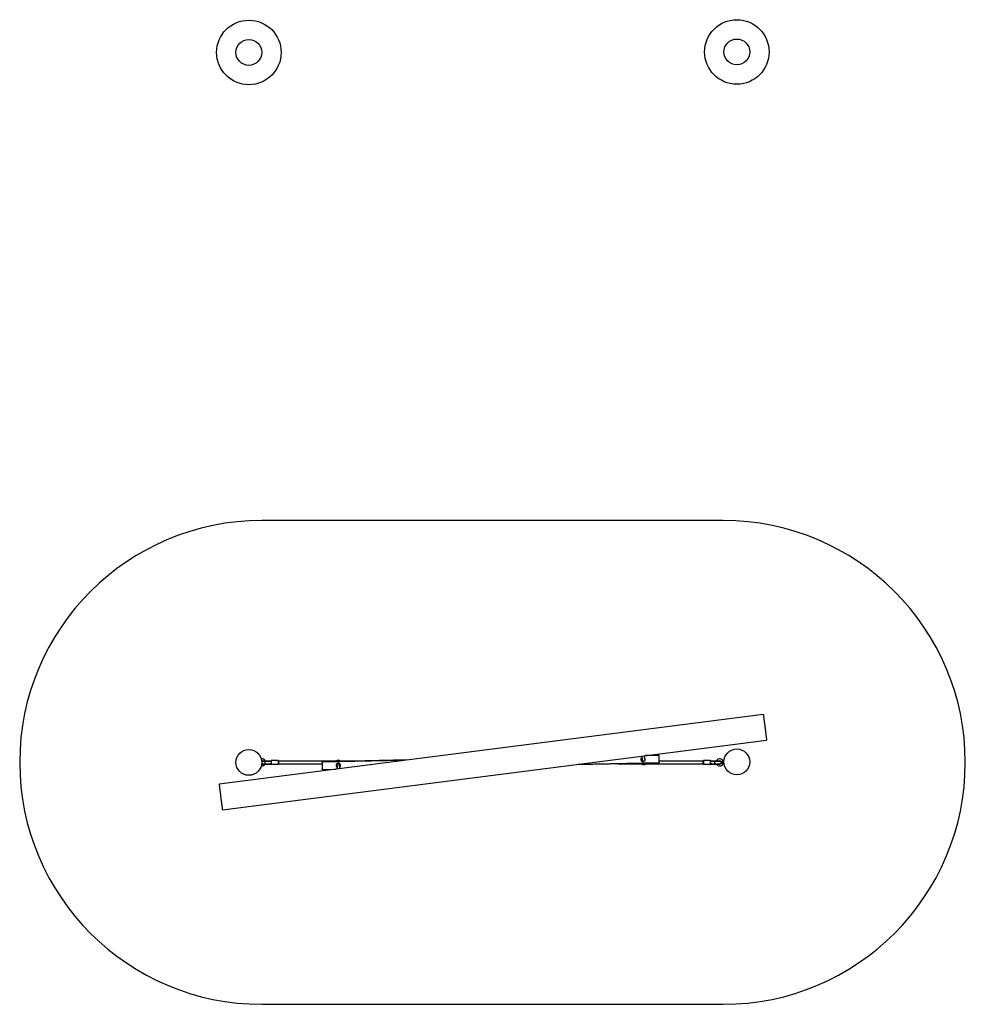
# Model space of a CAD drawing. Units: millimetres. Extents: x 1550 to 30246, y 823 to 27748.
# Drawn here: x 15855 to 21715, y 15606 to 21712 of the extents above; entities that cross this region are included whole.
import ezdxf

# ---------------------------------------------------------------- set-up
doc = ezdxf.new("R2010")
doc.units = ezdxf.units.MM

msp = doc.modelspace()

# ---------------------------------------------------------------- linework, layer by layer
at = {"color": 7, "linetype": 'Continuous'}
for p, q in [((20215.004, 18606.336), (17355.275, 18606.336)), ((20463.434, 17402.556), (17090.819, 16971.889)), ((17111.086, 16813.178), (20483.7, 17243.845)), ((17356.679, 17114.336), (17354.735, 17114.039)), ((17354.82, 17098.688), (17356.679, 17098.336)), ((17356.504, 17114.336), (17355.275, 17114.336)), ((17355.275, 17114.336), (17355.275, 17114.269)), ((17355.275, 17098.404), (17355.275, 17098.336)), ((17355.275, 17098.336), (17356.504, 17098.336)), ((17356.288, 17116.324), (17356.288, 17114.636)), ((17356.288, 17098.036), (17356.288, 17096.349)), ((17356.336, 17114.636), (17375.288, 17114.636)), ((17356.345, 17098.036), (17375.288, 17098.036)), ((17356.551, 17116.836), (17375.288, 17116.836)), ((17356.551, 17095.836), (17375.288, 17095.836)), ((17375.288, 17114.336), (17356.679, 17114.336)), ((17356.679, 17098.336), (17375.288, 17098.336)), ((17358.951, 17114.364), (17359.13, 17114.291)), ((17359.124, 17098.389), (17358.951, 17098.309)), ((17362.595, 17098.196), (17362.173, 17097.911)), ((17375.288, 17116.836), (17414.475, 17116.836)), ((17375.288, 17116.836), (17375.288, 17114.636)), ((17375.288, 17116.763), (17375.288, 17116.836)), ((17375.288, 17114.636), (17414.475, 17114.636)), ((17414.475, 17114.336), (17375.288, 17114.336)), ((17375.288, 17098.336), (17414.475, 17098.336)), ((17375.288, 17098.036), (17375.288, 17095.836)), ((17375.288, 17098.036), (17414.475, 17098.036)), ((17375.288, 17095.836), (17375.288, 17095.91)), ((17375.288, 17095.836), (17414.475, 17095.836)), ((17377.151, 17098.011), (17377.278, 17098.327)), ((17377.276, 17114.351), (17377.16, 17114.641)), ((17381.023, 17114.451), (17381.224, 17114.775)), ((17406.291, 17098.455), (17410.579, 17098.129)), ((17411.724, 17114.328), (17411.941, 17114.648)), ((17411.941, 17098.025), (17411.724, 17098.345)), ((17414.475, 17114.636), (17414.217, 17114.336)), ((17414.217, 17098.337), (17414.475, 17098.036)), ((17458.475, 17117.336), (17414.475, 17117.336)), ((17414.475, 17117.336), (17414.475, 17095.336)), ((17414.475, 17095.336), (17458.475, 17095.336)), ((17458.475, 17095.336), (17458.475, 17117.336)), ((17459.475, 17116.336), (17459.475, 17096.474)), ((17817.545, 17114.336), (17459.475, 17114.336)), ((17459.475, 17098.336), (17729.718, 17098.336)), ((17459.475, 17096.474), (17459.475, 17096.336)), ((18260.741, 17121.283), (17729.473, 17110.402)), ((17729.65, 17107.742), (17729.473, 17110.402)), ((17729.473, 17110.402), (17730.386, 17065.49)), ((18235.895, 17118.11), (17729.65, 17107.742)), ((17729.65, 17107.742), (17730.563, 17062.83)), ((17921.59, 17114.336), (17840.234, 17114.336)), ((19303.911, 17093.191), (19818.522, 17103.475)), ((19316.293, 17094.772), (19818.433, 17104.807)), ((19561.386, 17098.336), (19710.317, 17098.336)), ((19711.328, 17145.216), (19713.023, 17119.755)), ((19728.697, 17125.188), (19727.228, 17147.247)), ((19733.005, 17098.336), (20091.075, 17098.336)), ((19817.536, 17149.778), (19733.975, 17148.108)), ((19818.433, 17104.807), (19817.536, 17149.778)), ((19817.536, 17149.778), (19817.625, 17148.446)), ((19818.522, 17103.475), (19817.625, 17148.446)), ((20091.075, 17114.336), (19818.305, 17114.336)), ((19818.433, 17104.807), (19818.522, 17103.475)), ((20091.075, 17096.336), (20091.075, 17116.336)), ((20136.075, 17117.336), (20092.075, 17117.336)), ((20092.075, 17117.336), (20092.075, 17095.336)), ((20092.075, 17095.336), (20136.075, 17095.336)), ((20136.075, 17104.516), (20136.075, 17117.336)), ((20136.075, 17116.836), (20166.05, 17116.836)), ((20137.393, 17116.8), (20136.075, 17116.836)), ((20136.075, 17114.636), (20166.05, 17114.636)), ((20136.075, 17114.636), (20136.307, 17114.367)), ((20136.302, 17114.336), (20136.075, 17114.336)), ((20136.075, 17095.336), (20136.075, 17104.516)), ((20136.075, 17098.336), (20136.314, 17098.336)), ((20136.325, 17098.327), (20136.075, 17098.036)), ((20136.075, 17098.036), (20166.05, 17098.036)), ((20136.075, 17095.836), (20137.393, 17095.873)), ((20136.075, 17095.836), (20166.05, 17095.836)), ((20166.05, 17114.336), (20136.302, 17114.336)), ((20136.314, 17098.336), (20166.05, 17098.336)), ((20138.609, 17114.648), (20138.82, 17114.336)), ((20138.82, 17098.336), (20138.609, 17098.025)), ((20166.05, 17116.836), (20193.987, 17116.836)), ((20166.05, 17116.836), (20166.05, 17114.636)), ((20166.05, 17114.636), (20194.256, 17114.636)), ((20166.05, 17114.336), (20194.248, 17114.336)), ((20166.05, 17098.336), (20194.248, 17098.336)), ((20166.05, 17098.036), (20194.256, 17098.036)), ((20166.05, 17098.036), (20166.05, 17095.836)), ((20166.05, 17095.836), (20193.987, 17095.836)), ((20166.467, 17116.841), (20166.287, 17116.848)), ((20187.763, 17098.336), (20195.275, 17098.336)), ((20195.275, 17114.336), (20190.776, 17114.336)), ((20194.262, 17114.636), (20194.262, 17116.324)), ((20194.262, 17096.349), (20194.262, 17098.036)), ((20195.275, 17114.336), (20195.275, 17114.269)), ((20195.275, 17098.404), (20195.275, 17098.336)), ((20204.834, 17105.88), (20202.602, 17101.661)), ((20213.21, 17096.05), (20215.477, 17100.336)), ((20219.298, 17112.336), (20215.004, 17112.336)), ((20215.004, 17112.336), (20215.004, 17100.836)), ((20215.477, 17100.336), (20219.759, 17100.336)), ((17730.563, 17062.83), (17730.386, 17065.49)), ((17730.563, 17062.83), (17816.823, 17064.596)), ((17821.634, 17090.77), (17823.322, 17065.426)), ((17839.222, 17067.457), (17837.546, 17092.626)), ((17355.275, 15606.336), (20215.004, 15606.336))]:
    msp.add_line(p, q, dxfattribs=at)
at = {"color": 7, "linetype": 'Continuous', "flags": 128}
for points in [[(20463.434, 17402.556), (20463.453, 17402.406), (20463.517, 17401.901), (20463.627, 17401.041), (20463.781, 17399.832), (20463.98, 17398.278), (20464.221, 17396.387), (20464.505, 17394.166), (20464.829, 17391.626), (20465.193, 17388.778), (20465.594, 17385.635), (20466.031, 17382.212), (20466.502, 17378.523), (20467.005, 17374.585), (20467.538, 17370.416), (20468.097, 17366.035), (20468.681, 17361.461), (20469.287, 17356.714), (20469.913, 17351.818), (20470.554, 17346.792), (20471.21, 17341.66), (20471.875, 17336.446), (20472.549, 17331.171), (20473.227, 17325.861), (20473.907, 17320.539), (20474.585, 17315.229), (20475.258, 17309.955), (20475.924, 17304.74), (20476.579, 17299.608), (20477.221, 17294.583), (20477.846, 17289.686), (20478.452, 17284.94), (20479.037, 17280.366), (20479.596, 17275.985), (20480.128, 17271.816), (20480.631, 17267.878), (20481.102, 17264.189), (20481.54, 17260.765), (20481.941, 17257.622), (20482.304, 17254.775), (20482.629, 17252.235), (20482.912, 17250.014), (20483.154, 17248.122), (20483.352, 17246.568), (20483.507, 17245.359), (20483.616, 17244.5), (20483.681, 17243.995), (20483.7, 17243.845)], [(17354.676, 17116.111), (17355.329, 17116.23), (17356.282, 17116.324)], [(17356.274, 17096.35), (17355.431, 17096.429), (17354.676, 17096.562)], [(17362.275, 17114.697), (17362.572, 17114.494), (17362.651, 17114.437)], [(17410.567, 17114.562), (17406.696, 17114.321), (17406.296, 17114.226)], [(17834.289, 17111.217), (17834.118, 17111.137), (17833.608, 17111.057), (17832.795, 17110.98), (17831.742, 17110.915), (17830.525, 17110.864), (17829.235, 17110.833), (17827.968, 17110.822), (17826.817, 17110.834), (17825.868, 17110.867), (17825.192, 17110.918), (17824.838, 17110.985), (17824.833, 17111.061), (17825.177, 17111.142), (17825.845, 17111.221), (17826.786, 17111.293), (17827.932, 17111.351), (17829.198, 17111.393), (17830.488, 17111.414), (17831.708, 17111.413), (17832.768, 17111.391), (17833.588, 17111.348), (17834.108, 17111.289), (17834.289, 17111.217)], [(19712.689, 17121.245), (19712.721, 17122.007), (19712.823, 17122.765)], [(19718.194, 17116.152), (19720.002, 17116.373), (19720.687, 17116.556)], [(20139.983, 17114.568), (20143.558, 17114.36), (20143.678, 17114.336)], [(20143.59, 17098.336), (20143.33, 17098.284), (20139.986, 17098.101)], [(20162.172, 17106.336), (20162.262, 17108.056), (20162.53, 17109.696), (20162.962, 17111.178), (20163.539, 17112.434), (20164.233, 17113.405), (20165.013, 17114.045), (20165.84, 17114.325), (20166.052, 17114.336)], [(20166.05, 17098.336), (20165.84, 17098.348), (20165.013, 17098.628), (20164.233, 17099.268), (20163.539, 17100.239), (20162.962, 17101.495), (20162.53, 17102.977), (20162.262, 17104.617), (20162.172, 17106.336)], [(20167.192, 17098.235), (20167.124, 17098.204), (20166.769, 17098.082)], [(20188.376, 17097.911), (20187.888, 17098.244), (20187.847, 17098.274)], [(20213.21, 17096.05), (20213.116, 17096.1), (20212.705, 17096.317), (20211.993, 17096.694), (20211.023, 17097.207), (20209.858, 17097.823), (20208.571, 17098.504), (20207.241, 17099.207), (20205.954, 17099.888), (20204.788, 17100.505), (20203.819, 17101.017), (20203.107, 17101.394), (20202.696, 17101.611), (20202.602, 17101.661)], [(20213.21, 17096.05), (20213.116, 17096.1), (20212.705, 17096.317), (20211.993, 17096.694), (20211.023, 17097.207), (20209.858, 17097.823), (20208.571, 17098.504), (20207.241, 17099.207), (20205.954, 17099.888), (20204.788, 17100.505), (20203.819, 17101.017), (20203.107, 17101.394), (20202.696, 17101.611), (20202.602, 17101.661)], [(20214.908, 17112.409), (20214.806, 17112.38), (20214.359, 17112.251), (20213.584, 17112.029), (20212.531, 17111.726), (20211.264, 17111.362), (20209.864, 17110.96), (20208.418, 17110.545), (20207.018, 17110.143), (20205.751, 17109.779), (20204.697, 17109.477), (20203.923, 17109.254), (20203.476, 17109.126), (20203.374, 17109.097)], [(20214.908, 17112.409), (20214.806, 17112.38), (20214.359, 17112.251), (20213.584, 17112.029), (20212.531, 17111.726), (20211.264, 17111.362), (20209.864, 17110.96), (20208.418, 17110.545), (20207.018, 17110.143), (20205.751, 17109.779), (20204.697, 17109.477), (20203.923, 17109.254), (20203.476, 17109.126), (20203.374, 17109.097)], [(20203.374, 17109.097), (20204.062, 17107.271), (20204.834, 17105.88)], [(20215.257, 17100.702), (20215.075, 17100.798), (20214.363, 17101.175), (20213.393, 17101.688), (20212.228, 17102.304), (20210.941, 17102.985), (20209.611, 17103.688), (20208.324, 17104.369), (20207.159, 17104.985), (20206.189, 17105.498), (20205.477, 17105.875), (20205.412, 17105.909)], [(17821.987, 17085.467), (17821.553, 17086.405), (17821.076, 17088.069)], [(17821.77, 17088.726), (17821.744, 17088.807), (17821.439, 17090.189)], [(17837.869, 17091.31), (17837.813, 17090.313), (17837.735, 17089.789)], [(17090.819, 16971.889), (17090.838, 16971.739), (17090.903, 16971.234), (17091.013, 16970.375), (17091.167, 16969.166), (17091.366, 16967.612), (17091.607, 16965.72), (17091.891, 16963.499), (17092.215, 16960.959), (17092.579, 16958.111), (17092.98, 16954.969), (17093.417, 16951.545), (17093.888, 16947.856), (17094.391, 16943.918), (17094.923, 16939.749), (17095.483, 16935.368), (17096.067, 16930.794), (17096.673, 16926.048), (17097.298, 16921.151), (17097.94, 16916.125), (17098.595, 16910.994), (17099.261, 16905.779), (17099.935, 16900.505), (17100.613, 16895.195), (17101.292, 16889.872), (17101.971, 16884.562), (17102.644, 16879.288), (17103.31, 16874.073), (17103.965, 16868.942), (17104.607, 16863.916), (17105.232, 16859.019), (17105.838, 16854.273), (17106.422, 16849.699), (17106.982, 16845.318), (17107.514, 16841.149), (17108.017, 16837.211), (17108.488, 16833.522), (17108.925, 16830.098), (17109.327, 16826.956), (17109.69, 16824.108), (17110.015, 16821.568), (17110.298, 16819.347), (17110.54, 16817.455), (17110.738, 16815.902), (17110.893, 16814.692), (17111.002, 16813.833), (17111.067, 16813.328), (17111.086, 16813.178)]]:
    msp.add_lwpolyline(points, dxfattribs=at)
at = {"color": 7, "linetype": 'Continuous'}
for centre, radius in [((17275.275, 21508.468), 200), ((20299.244, 21511.529), 200), ((17275.275, 21508.468), 80), ((20299.244, 21511.529), 80), ((17275.275, 17106.336), 80), ((20299.244, 17109.397), 80)]:
    msp.add_circle(centre, radius, dxfattribs=at)
for centre, radius, start, end in [((17355.275, 17106.336), 1500, 90, 270), ((20215.004, 17106.336), 1500, 270, 90), ((17356.788, 17106.336), 22, 28.4930755, 101.7160027), ((17356.788, 17106.336), 22, 258.2839973, 331.4584999), ((17338.117, 17108.076), 37.694, 357.3553353, 9.5606793), ((17338.117, 17104.597), 37.694, 350.4393207, 2.6446647), ((17458.475, 17116.336), 1, 0, 90), ((17458.475, 17096.336), 1, 270, 0), ((17830.084, 17087.342), 13.991, 307.6779522, 237.9123405), ((17910.634, 17062.675), 106.459, 150.5166851, 152.2878636), ((17828.891, 17104.972), 14.011, 33.3632093, 148.98339), ((17828.891, 17106.299), 14.014, 38.7541499, 141.2458501), ((17830.065, 17087.626), 8.995, 333.8951407, 208.0389324), ((17828.891, 17104.769), 10.512, 48.0055766, 134.3410202), ((17828.891, 17102.162), 10.518, 78.8026712, 103.5439318), ((17889.054, 17141.317), 55.793, 208.0616274, 210.8713356), ((19717.999, 17125.294), 13.993, 116.210263, 271.1668943), ((19752.217, 17121.671), 47.963, 205.1565102, 210.1212247), ((19718.011, 17125.146), 8.995, 130.1799536, 271.1684644), ((19718.08, 17124.109), 8.997, 130.1786067, 180.4920943), ((19721.659, 17107.699), 14.009, 207.2215424, 335.0681058), ((19721.659, 17106.374), 14.014, 218.7542429, 321.2457571), ((19720.839, 17122.322), 8.719, 159.867344, 215.8860598), ((19720.845, 17122.292), 8.223, 169.6448223, 222.304218), ((19721.659, 17107.901), 10.51, 218.3864325, 323.9032598), ((19721.659, 17110.508), 10.515, 239.657725, 302.6319519), ((19718.01, 17125.295), 13.994, 271.1214124, 44.2119494), ((19708.642, 17112.297), 28.096, 328.4627253, 338.0605028), ((20092.075, 17116.336), 1, 90, 180), ((20092.075, 17096.336), 1, 180, 270), ((20136.314, 17112.449), 1.887, 87.7748075, 97.277326), ((20136.314, 17100.224), 1.887, 262.7226608, 272.2252057), ((20166.287, 17114.374), 2.474, 90.0023823, 95.4938013), ((20166.287, 17098.299), 2.474, 264.5061987, 269.9976177), ((20193.763, 17106.336), 22, 208.3302601, 332.1245948), ((20193.763, 17106.336), 22, 16.0226954, 151.6297251), ((20193.763, 17106.336), 10, 272.848127, 332.1245948), ((20193.763, 17106.336), 10, 16.0226954, 87.1402881), ((20194.435, 17106.311), 7.805, 276.1809102, 83.8190898), ((20215.004, 17112.436), 0.1, 196.0226954, 270), ((17829.657, 17090.228), 8.719, 191.3687646, 207.7476351), ((17829.651, 17090.257), 8.215, 180.5454372, 197.9831956), ((17829.714, 17090.262), 8.221, 349.6447858, 15.8689191), ((17829.715, 17090.233), 8.723, 339.8771844, 5.1437267), ((17829.956, 17089.7), 8.972, 333.7849342, 357.1713767)]:
    msp.add_arc(centre, radius, start, end, dxfattribs=at)
for start_param, end_param in [(6.23504003, 6.28318531), (3.14159265, 3.18973793)]:
    msp.add_ellipse((20136.075, 17106.336), major_axis=(0, 8), ratio=0.25730353, start_param=start_param, end_param=end_param, dxfattribs=at)

doc.saveas('drawing.dxf')
